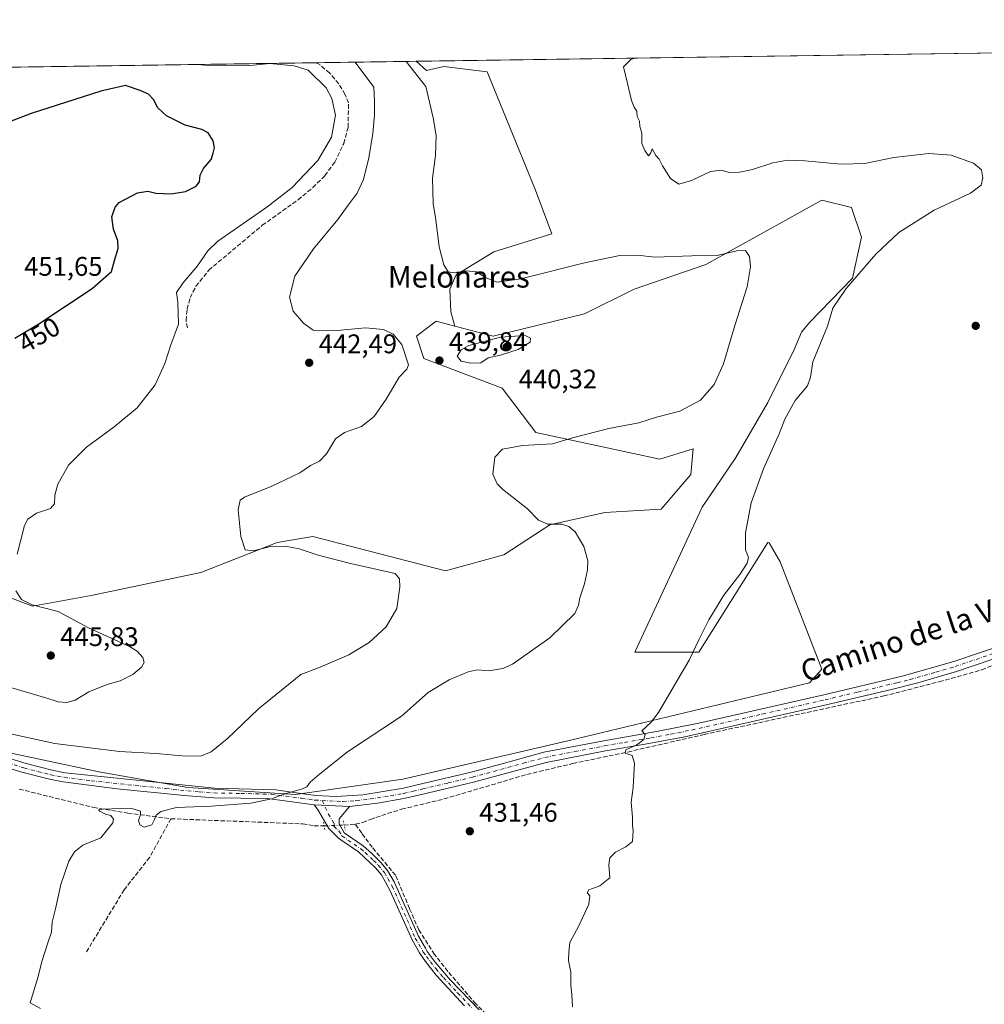
# Model space of a CAD drawing. Units: metres. Extents: x 601796 to 605281, y 4648222 to 4650567.
# Drawn here: x 604040 to 604399, y 4650200 to 4650567 of the extents above; entities that cross this region are included whole.
import ezdxf
from ezdxf.enums import TextEntityAlignment as Align

# ---------------------------------------------------------------- set-up
doc = ezdxf.new("R2010")
doc.units = ezdxf.units.M
doc.header["$MEASUREMENT"] = 0
for name, pattern in [('DGN Style 3', [2.307223458686699, 1.648016756204785, -0.6592067024819142]), ('DGN Style 4', [2.6384748266838614, 1.318413404963828, -0.6592067024819142, 0.001648016756204785, -0.6592067024819142]), ('DGN Style 5', [1.1536117293433497, 0.4944050268614355, -0.6592067024819142])]:
    doc.linetypes.add(name, pattern=pattern)
for name, color, linetype, lineweight in [('Comarca CxS', 21, 'Continuous', 0), ('Comunidad Autónoma CxS', 142, 'Continuous', 0), ('Corriente artificial lineal', 4, 'DGN Style 3', 13), ('Corriente artificial lineal oculto', 135, 'DGN Style 4', 13), ('Cultivos herbáceos CxS', 92, 'Continuous', 0), ('Cultivos leñosos CxS', 92, 'Continuous', 0), ('Curva de nivel maestra', 30, 'Continuous', 30), ('Curva de nivel normal', 30, 'Continuous', 0), ('Municipio CxS', 4, 'Continuous', 0), ('Pista no pavimentada Cxs', 111, 'Continuous', 0), ('Pista no pavimentada eje', 91, 'DGN Style 4', 0), ('Provincia CxS', 1, 'Continuous', 0), ('Puente lineal', 2, 'DGN Style 5', 0), ('Punto de cota en terreno', 7, 'Continuous', 0), ('Rótulo de curva de nivel directora', 7, 'Continuous', 0), ('Rótulo de punto de cota en terreno', 7, 'Continuous', 0), ('Texto cartográfico', 7, 'Continuous', 0)]:
    doc.layers.add(name, color=color, linetype=linetype, lineweight=lineweight)
doc.styles.add('Style-Arial', font='txt')

# ---------------------------------------------------------------- blocks, each defined once
blk = doc.blocks.new('*U11')
at = {"layer": 'Cultivos herbáceos CxS', "color": 92, "linetype": 'Continuous', "lineweight": 0}
blk.add_polyline3d([(604027.1278999997, 4650295.8389, 438.7746999999945), (604069.1766999997, 4650286.925100001, 438.4474000000046), (604102.2896999996, 4650281.057499999, 437.2709000000032), (604142.3411999998, 4650278.4663, 435.156799999997), (604182.2735000001, 4650284.1305, 433.9119999999967), (604243.6767999995, 4650298.367900001, 431.7975000000006), (604333.5543000001, 4650320.0077, 428.7185999999929), (604338.2578999996, 4650325.081700001, 428.5062999999937), (604322.7060000002, 4650364.9663, 429.4382000000041), (604318.6404999997, 4650372.0745, 429.8022999999957), (604318.1309000002, 4650372.206700001, 429.8221000000049), (604318.1255000001, 4650372.208100001, 429.8222999999998), (604318.1195, 4650372.2097, 429.8225999999996), (604292.3816999998, 4650331.351700001, 430.1010999999999), (604268.6523000002, 4650331.351700001, 431.6686999999947), (604293.7049000004, 4650385.3989, 431.0004000000045), (604306.2301000003, 4650403.8541, 431.3285000000033), (604318.0959000001, 4650424.2871, 431.8049000000028), (604325.3579000002, 4650438.809900001, 431.4814999999944), (604327.6552999998, 4650443.404300001, 431.4195999999939), (604330.6503, 4650450.4605, 431.6916999999958), (604333.5831000004, 4650454.045100001, 431.6347999999998), (604349.5931000002, 4650470.5875, 431.2736000000005), (604352.9448999995, 4650485.779300001, 432.6254999999946), (604349.2670999998, 4650496.820699999, 433.0121999999974), (604338.2304999996, 4650499.580700001, 432.6618000000017), (604333.4996999997, 4650496.916300001, 433.0782000000036), (604325.9660999998, 4650492.672900001, 433.4339999999939), (604295.0037000002, 4650475.657299999, 435.2679999999964), (604268.3317, 4650466.456300001, 436.6499999999942), (604249.9376999997, 4650457.254699999, 438.528999999995), (604215.9073000001, 4650448.973900001, 439.5305999999982), (604201.6293000003, 4650452.7005, 438.4357000000019), (604200.1111000003, 4650458.045700001, 437.2694000000047), (604199.7779000001, 4650466.376499999, 436.0035999999964), (604202.1107000001, 4650471.708100001, 434.9775999999983), (604216.1073000003, 4650480.372099999, 433.9220999999961), (604237.7688999996, 4650487.036900001, 432.521900000007), (604231.6365, 4650503.2531, 431.9431999999942), (604213.7253999999, 4650547.3213, 432.0601000000024), (604197.6068000002, 4650549.259500001, 433.3254000000015), (604191.0979000004, 4650547.767300001, 434.1140000000014), (604187.2987000003, 4650551.195499999, 434.3657999999996), (604474.5621999997, 4650555.390000001, 427.7312999999995)], dxfattribs=at)
blk = doc.blocks.new('5PATER')
at = {"layer": 'Punto de cota en terreno', "linetype": 'Continuous', "lineweight": 0}
h = blk.add_hatch(color=51, dxfattribs=at)
edge = h.paths.add_edge_path()
edge.add_ellipse((0, 0), major_axis=(-0.1095731443231308, -0.1110710700762829), ratio=0.9994222409660322, start_angle=0, end_angle=360)

msp = doc.modelspace()

# ---------------------------------------------------------------- linework, layer by layer
at = {"layer": 'Comarca CxS', "color": 21, "linetype": 'Continuous', "lineweight": 0, "flags": 128}
msp.add_lwpolyline([(601796.1400007494, 4650516.279983511), (605247.0600007742, 4650566.669983511), (605281.2300007734, 4648253.579983537), (603349.011683272, 4648225.386189089)], dxfattribs=at)
at = {"layer": 'Comunidad Autónoma CxS', "color": 142, "linetype": 'Continuous', "lineweight": 0, "flags": 128}
msp.add_lwpolyline([(601796.1400007494, 4650516.279983511), (605247.0600007742, 4650566.669983511), (605281.2300007734, 4648253.579983537), (603349.011683272, 4648225.386189089)], dxfattribs=at)
at = {"layer": 'Corriente artificial lineal', "color": 4, "linetype": 'DGN Style 3', "lineweight": 13}
for points in [[(604102.1700999998, 4650452.0601, 444.547900000005), (604101.6401000004, 4650454.7601, 444.5954000000056), (604102.0301000001, 4650458.970100001, 444.5356999999931), (604103.1601, 4650463.280099999, 444.5234000000055), (604105.3400999998, 4650467.5101, 444.4802999999956), (604110.0900999998, 4650473.5001, 444.3945999999996), (604130.0100999996, 4650490.190099999, 444.6169999999984), (604143.3101000005, 4650499.670100001, 444.545499999993), (604148.8201000001, 4650504.220100001, 444.4226999999955), (604153.3300999999, 4650508.6801, 444.4245999999985), (604157.0100999996, 4650513.6801, 444.334600000002), (604160.3000999996, 4650520.640100001, 444.0896999999969), (604161.9301000005, 4650526.620100001, 443.8969999999972), (604162.0900999998, 4650535.700099999, 443.4609000000055), (604160.7701000003, 4650538.940099999, 443.4698000000063), (604158.4600999998, 4650542.8301, 443.3659000000043), (604155.1001000004, 4650546.840100001, 443.2810999999929), (604151.3601000002, 4650549.970100001, 443.0746999999974), (604150.0401, 4650550.6501, 443.0341999999946)], [(604160.4429000001, 4650267.1097, 433.2531000000017), (604164.6501000002, 4650267.4101, 433.2247000000062), (604167.3400999998, 4650268.020099999, 433.1720999999961), (604170.2901, 4650269.190099999, 433.0295000000042), (604172.2401000002, 4650269.960100001, 432.9618999999948), (604181.8501000004, 4650273.0101, 432.6247000000003), (604197.5800999999, 4650276.8101, 432.1958000000013), (604228.4901000002, 4650285.920100001, 431.4382999999943), (604245.5100999996, 4650289.9901, 430.9189000000042), (604265.9801000003, 4650294.2601, 430.2936999999947), (604294.4200999998, 4650300.8101, 429.3649000000005), (604361.2401000002, 4650315.110099999, 427.6698000000034), (604381.8601000002, 4650320.4001, 427.2773000000016), (604397.7200999996, 4650324.8201, 426.8052000000025), (604420.1801000005, 4650334.120100001, 426.0819000000047)], [(604039.5601000005, 4650280.5001, 436.5858000000007), (604067.1801000005, 4650273.640100001, 435.7114000000002), (604079.9301000005, 4650271.520099999, 435.3907999999938), (604095.9901000002, 4650269.450099999, 435.1606000000029)], [(604095.9901000002, 4650269.450099999, 435.1606000000029), (604088.1179999998, 4650255.1215, 434.6230000000069), (604078.5932999998, 4650243.024800001, 434.8027000000002), (604064.2921000002, 4650219.406099999, 434.7761000000028)], [(604095.9901000002, 4650269.450099999, 435.1606000000029), (604145.0301000001, 4650267.540100001, 433.7339000000065), (604149.3000999996, 4650266.850099999, 433.5834000000032), (604153.0201000003, 4650266.760299999, 433.4636000000028)], [(604324.1982000005, 4650097.8058, 427.2899999999936), (604323.5800999999, 4650098.350099999, 427.3337000000029), (604321.0601000005, 4650100.5101, 427.4661999999954), (604305.0000999998, 4650114.340100001, 428.0522999999957), (604274.5301000001, 4650142.530099999, 428.9032000000007), (604258.9001000002, 4650158.590100001, 429.3573999999935), (604257.3701, 4650159.8201, 429.4397000000026), (604241.4200999998, 4650172.5801, 429.6637999999948), (604238.2701000003, 4650174.6501, 429.8986000000005), (604233.7397999996, 4650178.452600001, 430.1134000000021), (604221.6053999999, 4650188.636800001, 430.411500000002), (604209.4710999997, 4650200.554500001, 430.7875000000058), (604199.0702000001, 4650212.688899999, 431.1742999999988), (604194.0864000004, 4650218.9727, 431.351999999999), (604188.2358999997, 4650228.0735, 431.5148000000045), (604184.7690000003, 4650236.0909, 431.6904000000068), (604179.5685000002, 4650248.4419, 432.0604000000022), (604170.9011000004, 4650258.842800001, 432.6051000000007), (604167.0007999997, 4650264.043199999, 432.992499999993), (604164.6501000002, 4650267.4101, 433.2247000000062)]]:
    msp.add_polyline3d(points, dxfattribs=at)
at = {"layer": 'Corriente artificial lineal oculto', "color": 135, "linetype": 'DGN Style 4', "lineweight": 13, "extrusion": (0.04140724984735543, -0.3068109296182474, 0.9508693354645871), "elevation": -1401324.185405883, "flags": 128}
msp.add_lwpolyline([(1220686.952794792, 4305368.264412559), (1220686.962678197, 4305368.262797533), (1220694.355635531, 4305367.584486494)], dxfattribs=at)
at = {"layer": 'Cultivos herbáceos CxS', "color": 92, "linetype": 'Continuous', "lineweight": 0, "extrusion": (0.02308444250226471, 0.0003370772915995819, 0.9997334619253571), "elevation": 15949.1721838391, "flags": 128}
msp.add_lwpolyline([(4641234.131254683, -671833.5101301217), (4641234.131254683, -672120.8808483435)], dxfattribs=at)
at = {"layer": 'Cultivos herbáceos CxS', "color": 92, "linetype": 'Continuous', "lineweight": 0, "extrusion": (0.0007932498069017321, 1.158070719317654e-05, 0.9999996853102662), "elevation": 976.132328608199, "flags": 128}
msp.add_lwpolyline([(604020.6889435968, 4650548.759607547), (604149.4985841408, 4650550.640107546)], dxfattribs=at)
at = {"layer": 'Cultivos herbáceos CxS', "color": 92, "linetype": 'Continuous', "lineweight": 0, "extrusion": (0.2265484399699735, 0.003310187998096112, 0.9739942746251585), "elevation": 152694.9585243261, "flags": 128}
msp.add_lwpolyline([(4641227.770370252, -654452.3350586585), (4641227.770370252, -654490.5925494668)], dxfattribs=at)
at = {"layer": 'Cultivos herbáceos CxS', "color": 92, "linetype": 'Continuous', "lineweight": 0}
for points in [[(603720.3446000004, 4650544.377, 441.071299999996), (604187.2987000003, 4650551.195499999, 434.3657999999996), (604191.0979000004, 4650547.767300001, 434.1140000000014), (604197.6068000002, 4650549.259500001, 433.3254000000015), (604213.7253999999, 4650547.3213, 432.0601000000024), (604231.6365, 4650503.2531, 431.9431999999942), (604237.7688999996, 4650487.036900001, 432.521900000007), (604216.1073000003, 4650480.372099999, 433.9220999999961), (604202.1107000001, 4650471.708100001, 434.9775999999983), (604199.7779000001, 4650466.376499999, 436.0035999999964), (604200.1111000003, 4650458.045700001, 437.2694000000047), (604201.6293000003, 4650452.7005, 438.4357000000019), (604194.7543000003, 4650454.494899999, 437.8695000000008), (604190.1287000002, 4650451.0241, 438.4872999999934), (604187.3958999999, 4650448.9737, 438.8859999999986), (604190.1551000001, 4650440.693299999, 439.6076999999932), (604219.2229000004, 4650429.559900001, 439.0868999999948), (604231.7462999999, 4650413.081900001, 436.229800000001), (604277.8863000004, 4650403.1951, 433.3757999999943), (604290.3737000005, 4650407.0351, 433.2991999999941), (604289.4836999997, 4650397.446900001, 432.3010999999969), (604278.4463000001, 4650384.565099999, 432.2829000000056), (604257.4511000002, 4650383.421499999, 433.0739999999933), (604237.0169000002, 4650378.807700001, 434.9643000000069), (604219.8778999997, 4650367.602700001, 437.2448000000004), (604198.1255000001, 4650361.670499999, 438.4190999999992), (604148.7638999998, 4650374.443299999, 438.6635999999999), (604142.1353000002, 4650373.3299, 439.1542999999947), (604135.5065000001, 4650372.216499999, 439.4851000000053), (604107.1618999997, 4650361.011499999, 441.5862000000052), (604066.2937000003, 4650352.442700001, 443.7774000000064), (604044.5412999997, 4650348.488100001, 444.8962000000029), (604031.9572999999, 4650353.2805, 445.457899999994)], [(604187.2986000003, 4650551.195599999, 434.3657999999996), (604191.0979000004, 4650547.767300001, 434.1140000000014), (604197.6068000002, 4650549.259500001, 433.3254000000015), (604213.7253999999, 4650547.3213, 432.0601000000024), (604231.6365, 4650503.2531, 431.9431999999942), (604237.7688999996, 4650487.036900001, 432.521900000007), (604216.1073000003, 4650480.372099999, 433.9220999999961), (604202.1107000001, 4650471.708100001, 434.9775999999983), (604199.7779000001, 4650466.376499999, 436.0035999999964), (604200.1111000003, 4650458.045700001, 437.2694000000047), (604201.6293000003, 4650452.7005, 438.4357000000019)], [(604187.2986000003, 4650551.195599999, 434.3657999999996), (604191.0979000004, 4650547.767300001, 434.1140000000014), (604197.6068000002, 4650549.259500001, 433.3254000000015), (604213.7253999999, 4650547.3213, 432.0601000000024), (604231.6365, 4650503.2531, 431.9431999999942), (604237.7688999996, 4650487.036900001, 432.521900000007), (604216.1073000003, 4650480.372099999, 433.9220999999961), (604202.1107000001, 4650471.708100001, 434.9775999999983), (604199.7779000001, 4650466.376499999, 436.0035999999964), (604200.1111000003, 4650458.045700001, 437.2694000000047), (604201.6293000003, 4650452.7005, 438.4357000000019)], [(604201.6293000003, 4650452.7005, 438.4357000000019), (604215.9073000001, 4650448.973900001, 439.5305999999982), (604249.9376999997, 4650457.254699999, 438.528999999995), (604268.3317, 4650466.456300001, 436.6499999999942), (604295.0037000002, 4650475.657299999, 435.2679999999964), (604325.9660999998, 4650492.672900001, 433.4339999999939), (604333.4996999997, 4650496.916300001, 433.0782000000036), (604338.2304999996, 4650499.580700001, 432.6618000000017), (604349.2670999998, 4650496.820699999, 433.0121999999974), (604352.9448999995, 4650485.779300001, 432.6254999999946), (604349.5931000002, 4650470.5875, 431.2736000000005), (604333.5831000004, 4650454.045100001, 431.6347999999998), (604330.6503, 4650450.4605, 431.6916999999958), (604327.6552999998, 4650443.404300001, 431.4195999999939), (604325.3579000002, 4650438.809900001, 431.4814999999944), (604318.0959000001, 4650424.2871, 431.8049000000028), (604306.2301000003, 4650403.8541, 431.3285000000033), (604293.7049000004, 4650385.3989, 431.0004000000045), (604268.6523000002, 4650331.351700001, 431.6686999999947), (604292.3816999998, 4650331.351700001, 430.1010999999999), (604318.1195, 4650372.2097, 429.8225999999996), (604318.1255000001, 4650372.208100001, 429.8222999999998), (604318.1309000002, 4650372.206700001, 429.8221000000049), (604318.6404999997, 4650372.0745, 429.8022999999957), (604322.7060000002, 4650364.9663, 429.4382000000041), (604338.2578999996, 4650325.081700001, 428.5062999999937), (604333.5543000001, 4650320.0077, 428.7185999999929), (604243.6767999995, 4650298.367900001, 431.7975000000006), (604182.2735000001, 4650284.1305, 433.9119999999967), (604142.3411999998, 4650278.4663, 435.156799999997), (604102.2896999996, 4650281.057499999, 437.2709000000032), (604069.1766999997, 4650286.925100001, 438.4474000000046), (604027.1278999997, 4650295.8389, 438.7746999999945)], [(604201.6293000003, 4650452.7005, 438.4357000000019), (604194.7543000003, 4650454.494899999, 437.8695000000008), (604190.1287000002, 4650451.0241, 438.4872999999934), (604187.3958999999, 4650448.9737, 438.8859999999986), (604190.1551000001, 4650440.693299999, 439.6076999999932), (604219.2229000004, 4650429.559900001, 439.0868999999948), (604231.7462999999, 4650413.081900001, 436.229800000001), (604277.8863000004, 4650403.1951, 433.3757999999943), (604290.3737000005, 4650407.0351, 433.2991999999941), (604289.4836999997, 4650397.446900001, 432.3010999999969), (604278.4463000001, 4650384.565099999, 432.2829000000056), (604257.4511000002, 4650383.421499999, 433.0739999999933), (604237.0169000002, 4650378.807700001, 434.9643000000069), (604219.8778999997, 4650367.602700001, 437.2448000000004), (604198.1255000001, 4650361.670499999, 438.4190999999992), (604148.7638999998, 4650374.443299999, 438.6635999999999), (604142.1353000002, 4650373.3299, 439.1542999999947), (604135.5065000001, 4650372.216499999, 439.4851000000053), (604107.1618999997, 4650361.011499999, 441.5862000000052), (604066.2937000003, 4650352.442700001, 443.7774000000064), (604044.5412999997, 4650348.488100001, 444.8962000000029), (604031.9572999999, 4650353.2805, 445.457899999994)]]:
    msp.add_polyline3d(points, dxfattribs=at)
at = {"layer": 'Cultivos leñosos CxS', "color": 92, "linetype": 'Continuous', "lineweight": 0}
for points in [[(604031.9572999999, 4650353.2805, 445.457899999994), (604044.5412999997, 4650348.488100001, 444.8962000000029), (604066.2937000003, 4650352.442700001, 443.7774000000064), (604107.1618999997, 4650361.011499999, 441.5862000000052), (604135.5065000001, 4650372.216499999, 439.4851000000053), (604142.1353000002, 4650373.3299, 439.1542999999947), (604148.7638999998, 4650374.443299999, 438.6635999999999), (604198.1255000001, 4650361.670499999, 438.4190999999992), (604219.8778999997, 4650367.602700001, 437.2448000000004), (604237.0169000002, 4650378.807700001, 434.9643000000069), (604257.4511000002, 4650383.421499999, 433.0739999999933), (604278.4463000001, 4650384.565099999, 432.2829000000056), (604289.4836999997, 4650397.446900001, 432.3010999999969), (604290.3737000005, 4650407.0351, 433.2991999999941), (604277.8863000004, 4650403.1951, 433.3757999999943), (604231.7462999999, 4650413.081900001, 436.229800000001), (604219.2229000004, 4650429.559900001, 439.0868999999948), (604190.1551000001, 4650440.693299999, 439.6076999999932), (604187.3958999999, 4650448.9737, 438.8859999999986), (604190.1287000002, 4650451.0241, 438.4872999999934), (604194.7543000003, 4650454.494899999, 437.8695000000008), (604201.6293000003, 4650452.7005, 438.4357000000019), (604215.9073000001, 4650448.973900001, 439.5305999999982), (604249.9376999997, 4650457.254699999, 438.528999999995), (604268.3317, 4650466.456300001, 436.6499999999942), (604295.0037000002, 4650475.657299999, 435.2679999999964), (604325.9660999998, 4650492.672900001, 433.4339999999939), (604333.4996999997, 4650496.916300001, 433.0782000000036), (604338.2304999996, 4650499.580700001, 432.6618000000017), (604349.2670999998, 4650496.820699999, 433.0121999999974), (604352.9448999995, 4650485.779300001, 432.6254999999946), (604349.5931000002, 4650470.5875, 431.2736000000005), (604333.5831000004, 4650454.045100001, 431.6347999999998), (604330.6503, 4650450.4605, 431.6916999999958), (604327.6552999998, 4650443.404300001, 431.4195999999939), (604325.3579000002, 4650438.809900001, 431.4814999999944), (604318.0959000001, 4650424.2871, 431.8049000000028), (604306.2301000003, 4650403.8541, 431.3285000000033), (604293.7049000004, 4650385.3989, 431.0004000000045), (604268.6523000002, 4650331.351700001, 431.6686999999947), (604292.3816999998, 4650331.351700001, 430.1010999999999), (604318.1195, 4650372.2097, 429.8225999999996), (604318.1255000001, 4650372.208100001, 429.8222999999998), (604318.1309000002, 4650372.206700001, 429.8221000000049), (604318.6404999997, 4650372.0745, 429.8022999999957), (604322.7060000002, 4650364.9663, 429.4382000000041), (604338.2578999996, 4650325.081700001, 428.5062999999937), (604333.5543000001, 4650320.0077, 428.7185999999929), (604243.6767999995, 4650298.367900001, 431.7975000000006), (604182.2735000001, 4650284.1305, 433.9119999999967), (604142.3411999998, 4650278.4663, 435.156799999997), (604102.2896999996, 4650281.057499999, 437.2709000000032), (604069.1766999997, 4650286.925100001, 438.4474000000046), (604027.1278999997, 4650295.8389, 438.7746999999945)], [(604201.6293000003, 4650452.7005, 438.4357000000019), (604215.9073000001, 4650448.973900001, 439.5305999999982), (604249.9376999997, 4650457.254699999, 438.528999999995), (604268.3317, 4650466.456300001, 436.6499999999942), (604295.0037000002, 4650475.657299999, 435.2679999999964), (604325.9660999998, 4650492.672900001, 433.4339999999939), (604333.4996999997, 4650496.916300001, 433.0782000000036), (604338.2304999996, 4650499.580700001, 432.6618000000017), (604349.2670999998, 4650496.820699999, 433.0121999999974), (604352.9448999995, 4650485.779300001, 432.6254999999946), (604349.5931000002, 4650470.5875, 431.2736000000005), (604333.5831000004, 4650454.045100001, 431.6347999999998), (604330.6503, 4650450.4605, 431.6916999999958), (604327.6552999998, 4650443.404300001, 431.4195999999939), (604325.3579000002, 4650438.809900001, 431.4814999999944), (604318.0959000001, 4650424.2871, 431.8049000000028), (604306.2301000003, 4650403.8541, 431.3285000000033), (604293.7049000004, 4650385.3989, 431.0004000000045), (604268.6523000002, 4650331.351700001, 431.6686999999947), (604292.3816999998, 4650331.351700001, 430.1010999999999), (604318.1195, 4650372.2097, 429.8225999999996), (604318.1255000001, 4650372.208100001, 429.8222999999998), (604318.1309000002, 4650372.206700001, 429.8221000000049), (604318.6404999997, 4650372.0745, 429.8022999999957), (604322.7060000002, 4650364.9663, 429.4382000000041), (604338.2578999996, 4650325.081700001, 428.5062999999937), (604333.5543000001, 4650320.0077, 428.7185999999929), (604243.6767999995, 4650298.367900001, 431.7975000000006), (604182.2735000001, 4650284.1305, 433.9119999999967), (604142.3411999998, 4650278.4663, 435.156799999997), (604102.2896999996, 4650281.057499999, 437.2709000000032), (604069.1766999997, 4650286.925100001, 438.4474000000046), (604027.1278999997, 4650295.8389, 438.7746999999945)], [(604201.6293000003, 4650452.7005, 438.4357000000019), (604194.7543000003, 4650454.494899999, 437.8695000000008), (604190.1287000002, 4650451.0241, 438.4872999999934), (604187.3958999999, 4650448.9737, 438.8859999999986), (604190.1551000001, 4650440.693299999, 439.6076999999932), (604219.2229000004, 4650429.559900001, 439.0868999999948), (604231.7462999999, 4650413.081900001, 436.229800000001), (604277.8863000004, 4650403.1951, 433.3757999999943), (604290.3737000005, 4650407.0351, 433.2991999999941), (604289.4836999997, 4650397.446900001, 432.3010999999969), (604278.4463000001, 4650384.565099999, 432.2829000000056), (604257.4511000002, 4650383.421499999, 433.0739999999933), (604237.0169000002, 4650378.807700001, 434.9643000000069), (604219.8778999997, 4650367.602700001, 437.2448000000004), (604198.1255000001, 4650361.670499999, 438.4190999999992), (604148.7638999998, 4650374.443299999, 438.6635999999999), (604142.1353000002, 4650373.3299, 439.1542999999947), (604135.5065000001, 4650372.216499999, 439.4851000000053), (604107.1618999997, 4650361.011499999, 441.5862000000052), (604066.2937000003, 4650352.442700001, 443.7774000000064), (604044.5412999997, 4650348.488100001, 444.8962000000029), (604031.9572999999, 4650353.2805, 445.457899999994)]]:
    msp.add_polyline3d(points, dxfattribs=at)
at = {"layer": 'Curva de nivel maestra', "color": 30, "linetype": 'Continuous', "lineweight": 30, "elevation": 450, "flags": 128}
for points in [[(604037.9100000003, 4650448.200099999), (604046.9199999999, 4650453.4801), (604066.6600000003, 4650466.640100001), (604073.8499999996, 4650472.970100001), (604075, 4650477.1501), (604076.3499999996, 4650481.520099999), (604076.25, 4650484.470100001), (604074.6399999997, 4650488.800100001), (604074.0800000001, 4650493.300100001), (604075.3099999996, 4650496.880100001), (604076.7800000003, 4650498.640100001), (604083.5899999999, 4650502.3101), (604087.4500000002, 4650502.850099999), (604090.4000000004, 4650502.110099999), (604096.0499999998, 4650501.840100001), (604101.4699999997, 4650502.8101), (604105.4400000004, 4650504.7601), (604106.6200000001, 4650506.380100001), (604106.8499999996, 4650508.8201), (604108.1299999999, 4650511.300100001), (604110.9500000002, 4650514.640100001), (604111.7599999999, 4650516.970100001), (604112.2800000003, 4650519.050100001), (604111.7800000003, 4650521.6501), (604109.9199999999, 4650524.610099999), (604107.5199999996, 4650525.870100001), (604101.3600000005, 4650527.420100001), (604094.3799999999, 4650530.970100001), (604091.1900000004, 4650533.890100001), (604089.5300000003, 4650536.970100001), (604087.6200000001, 4650538.970100001), (604084.5300000003, 4650540.3201), (604079.1399999997, 4650542.2401), (604069.9299999997, 4650540.110099999)], [(604069.9299999997, 4650540.110099999), (604044.0499999998, 4650531.800100001), (604032.75, 4650527.4301)]]:
    msp.add_lwpolyline(points, dxfattribs=at)
at = {"layer": 'Curva de nivel normal', "color": 30, "linetype": 'Continuous', "lineweight": 0, "flags": 128}
for points, elevation in [([(604164.5355000002, 4650550.863100001), (604171.5499999998, 4650541.590100001), (604171.7400000002, 4650536.520099999), (604171.7699999996, 4650531.190099999), (604171.1600000003, 4650524.360099999), (604169.6799999997, 4650515.2301), (604167.6500000004, 4650507.220100001), (604165.29, 4650502.140100001), (604161.9500000002, 4650497.7301), (604158.0700000003, 4650492.340100001), (604149.0199999996, 4650481.460100001), (604142.1600000003, 4650471.300100001), (604140.1100000005, 4650463.520099999), (604141.5499999998, 4650458.2401), (604145.4000000004, 4650453.7601), (604148.8899999997, 4650451.200099999), (604157.8600000005, 4650451.020099999), (604168.3700000001, 4650452.0801), (604175.0599999996, 4650451.380100001), (604178.6600000003, 4650449.7501), (604181.9199999999, 4650445.880100001), (604184.4299999997, 4650438.3201), (604183.8300000001, 4650436.6501), (604180.9500000002, 4650433.640100001), (604176.1299999999, 4650425.5701), (604171.6900000004, 4650419.0701), (604166.9500000002, 4650415.4001), (604160.6200000001, 4650413.1501), (604157.29, 4650410.770099999), (604153.9500000002, 4650405.200099999), (604151.29, 4650402.4301), (604147.9500000002, 4650400.8201), (604143.9500000002, 4650398.110099999), (604133.5899999999, 4650393.140100001), (604123.3399999999, 4650389.110099999), (604121.7699999996, 4650387.9801), (604121.04, 4650384.360099999), (604122.0099999999, 4650374.460100001), (604123.5999999996, 4650369.520099999), (604126.5999999996, 4650369.1501), (604133.0999999996, 4650370.6601), (604138.5599999996, 4650370.8301), (604143.7699999996, 4650369.840100001), (604150.8300000001, 4650367.550100001), (604162.8099999996, 4650364.340100001), (604179.4100000003, 4650360.620100001), (604181.0199999996, 4650358.700099999), (604181.1799999997, 4650355.5601), (604180.0300000003, 4650347.630100001), (604176.1299999999, 4650340.890100001), (604169.7699999996, 4650334.9901), (604162.2000000002, 4650330.470100001), (604150.9299999997, 4650325.640100001), (604144.29, 4650323.050100001), (604128.5999999996, 4650310.3201), (604116.9400000004, 4650299.190099999), (604110.9400000004, 4650294.340100001), (604107.3600000005, 4650292.880100001), (604101.5800000001, 4650292.710100001), (604090.3499999996, 4650293.670100001), (604076.9299999997, 4650294.520099999), (604052.7800000003, 4650297.4001), (604036.3200000003, 4650300.9901)], 440), ([(604038.8099999996, 4650367.8301), (604041.5, 4650378.5801), (604042.7800000003, 4650380.890100001), (604045.9699999997, 4650383.1501), (604051.1600000003, 4650384.880100001), (604052.6600000003, 4650386.5801), (604052.7999999998, 4650389.860099999), (604053.9199999999, 4650393.880100001), (604057.9000000004, 4650401.0101), (604064.6200000001, 4650407.6601), (604074.9500000002, 4650415.1801), (604083.4800000006, 4650422.3201), (604090.1399999997, 4650430.790100001), (604093.7699999996, 4650438.7401), (604096.0199999996, 4650445.720100001), (604098.7699999996, 4650453.4101), (604098.54, 4650461.640100001), (604098.04, 4650465.1601), (604100.4299999997, 4650468.720100001), (604105.9400000004, 4650475.1601), (604109.7599999999, 4650480.710100001), (604113.4400000004, 4650484.300100001), (604131.7199999997, 4650496.970100001), (604141.1699999999, 4650504.300100001), (604150.6299999999, 4650514.300100001), (604155.7999999998, 4650522.970100001), (604157.29, 4650531.140100001), (604155.8399999999, 4650537.380100001), (604153.7999999998, 4650541.3301), (604147.0199999996, 4650547.880100001), (604141.8399999999, 4650549.5001), (604132.8399999999, 4650550.390100001), (604125.3200000003, 4650549.600099999), (604118.4699999997, 4650549.8101), (604110.1299999999, 4650549.5701), (604105.8024000004, 4650550.005700001)], 445), ([(604047.4900000002, 4650198.880100001), (604043.6200000001, 4650200.960100001), (604046.5700000003, 4650210.790100001), (604047.9299999997, 4650216.290100001), (604050.29, 4650223.630100001), (604051.6200000001, 4650227.290100001), (604051.8799999999, 4650230.960100001), (604053.0199999996, 4650235.960100001), (604054.9900000002, 4650244.960100001), (604058, 4650253.630100001), (604060.0899999999, 4650257.130100001), (604063.29, 4650259.630100001), (604065.9500000002, 4650260.790100001), (604069.9900000002, 4650262.290100001), (604074.4299999997, 4650267.960100001), (604074.6799999997, 4650269.3201), (604073.6600000003, 4650270.630100001), (604071.6200000001, 4650271.200099999), (604069.5999999996, 4650272.270099999), (604069.0999999996, 4650272.780099999), (604070.5300000003, 4650273.0001), (604081.1500000004, 4650273.350099999), (604084.7199999997, 4650272.3101), (604084.6799999997, 4650270.850099999), (604083.9400000004, 4650268.960100001), (604084.4100000003, 4650267.140100001), (604086.0700000003, 4650266.350099999), (604088.9600000001, 4650267.140100001), (604089.79, 4650268.960100001), (604090.5700000003, 4650270.800100001), (604092.2599999999, 4650272.140100001), (604098.0499999998, 4650273.5701), (604111.0300000003, 4650274.0801), (604125.7699999996, 4650275.2401), (604133.4199999999, 4650276.840100001), (604138.8099999996, 4650278.860099999), (604144.5599999996, 4650280.390100001), (604146.5300000003, 4650281.2601), (604147.8799999999, 4650283.050100001), (604151.2999999998, 4650285.9801), (604161.7699999996, 4650294.290100001), (604181.7999999998, 4650307.630100001), (604191.75, 4650316.350099999), (604199.5899999999, 4650321.140100001), (604206.6200000001, 4650324.120100001), (604209.9500000002, 4650324.790100001), (604214.3099999996, 4650324.460100001), (604219.4900000002, 4650325.350099999), (604223.1299999999, 4650326.9301), (604237, 4650336.710100001), (604246.2400000002, 4650345.840100001), (604247.6200000001, 4650348.920100001), (604248.1900000004, 4650351.600099999), (604249.9400000004, 4650356.890100001), (604251.04, 4650362.0101), (604251.1600000003, 4650365.350099999), (604249.6200000001, 4650370.670100001), (604246.4400000004, 4650376.120100001), (604244.1200000001, 4650378.130100001), (604241.4100000003, 4650378.9901), (604236.3099999996, 4650378.9901), (604232.7999999998, 4650380.470100001), (604228.7100000001, 4650384.710100001), (604219.3700000001, 4650392.100099999), (604217.3700000001, 4650394.0601), (604215.8300000001, 4650397.630100001), (604216.5199999996, 4650403.960100001), (604219.4199999999, 4650406.9101), (604226.79, 4650408.340100001), (604238.0199999996, 4650408.880100001), (604245.9100000003, 4650411.200099999), (604258.9800000006, 4650414.5801), (604270.1399999997, 4650416.7601), (604276.7400000002, 4650418.870100001), (604285.3399999999, 4650421.100099999), (604293.0999999996, 4650425.110099999), (604298.1600000003, 4650430.9301), (604301.6299999999, 4650438.640100001), (604305.79, 4650452.970100001), (604310.4000000004, 4650467.340100001), (604311.6699999999, 4650474.7401), (604311.25, 4650478.590100001), (604309.79, 4650480.8101), (604306.5800000001, 4650480.640100001), (604299.2199999997, 4650478.940099999), (604289.8600000005, 4650478.8101), (604276.0099999999, 4650478.3201), (604269.4900000002, 4650479.020099999), (604263, 4650478.9001), (604249.9299999997, 4650476.1801), (604226.1600000003, 4650470.220100001), (604217.4000000004, 4650469.090100001), (604213.2800000003, 4650470.710100001), (604209.6299999999, 4650472.940099999), (604205.8300000001, 4650473.2601), (604201.4400000004, 4650472.450099999), (604199.1900000004, 4650472.870100001), (604197.5099999999, 4650475.530099999), (604195.8200000003, 4650482.170100001), (604194.5499999998, 4650492.2401), (604193.5999999996, 4650498.290100001), (604193.4000000004, 4650507.7401), (604194.4600000001, 4650516.1501), (604194.6799999997, 4650523.630100001), (604193.5300000003, 4650530.130100001), (604190.9100000003, 4650541.870100001), (604183.5959000001, 4650551.1414)], 435), ([(604245.4600000001, 4650199.470100001), (604245.1600000003, 4650204.020099999), (604244.7800000003, 4650207.5001), (604244.7999999998, 4650212.3201), (604244, 4650216.670100001), (604244.0999999996, 4650219.770099999), (604244.4100000003, 4650223.4101), (604247.7300000006, 4650229.630100001), (604251.4699999997, 4650237.630100001), (604251.9000000004, 4650240.790100001), (604250.8799999999, 4650241.950099999), (604251.5199999996, 4650243.0101), (604255.5999999996, 4650244.5101), (604259.3099999996, 4650247.5101), (604259.0099999999, 4650252.290100001), (604259.3799999999, 4650254.960100001), (604261.4500000002, 4650256.960100001), (604265.29, 4650258.960100001), (604267.7199999997, 4650260.960100001), (604268.0599999996, 4650264.960100001), (604267.7999999998, 4650267.020099999), (604267.7400000002, 4650270.0801), (604267.2599999999, 4650275.590100001), (604268.04, 4650281.040100001), (604268.4900000002, 4650290.0601), (604267.6399999997, 4650292.920100001), (604265.0199999996, 4650293.790100001), (604265.3200000003, 4650295.0801), (604269.3799999999, 4650296.960100001), (604272, 4650298.960100001), (604272.4600000001, 4650300.840100001), (604271.2599999999, 4650302.1601), (604274.6600000003, 4650305.350099999), (604277.4900000002, 4650308.9901), (604288.8899999997, 4650328.4901), (604292.5599999996, 4650336.220100001), (604296.1399999997, 4650343.450099999), (604301.7800000003, 4650352.590100001), (604307.6399999997, 4650360.280099999), (604310.4299999997, 4650364.5601), (604310.8600000005, 4650366.670100001), (604309.8399999999, 4650369.5101), (604309.7699999996, 4650375.770099999), (604311.9600000001, 4650386.9101), (604316.4600000001, 4650399.630100001), (604322.3399999999, 4650412.630100001), (604324.3799999999, 4650418.050100001), (604328.3099999996, 4650424.9801), (604332.8300000001, 4650430.5001), (604334.04, 4650433.7601), (604334.9000000004, 4650439.420100001), (604340.3200000003, 4650452.640100001), (604342.3099999996, 4650459.3101), (604347.2999999998, 4650466.700099999), (604358.2599999999, 4650479.5001), (604366.8300000001, 4650487.5601), (604379.9800000006, 4650495.790100001), (604393.5199999996, 4650502.1801), (604397.54, 4650505.090100001), (604398.1399999997, 4650507.790100001), (604397.5800000001, 4650510.8301), (604394.6500000004, 4650513.300100001), (604386.29, 4650516.2501), (604378.04, 4650516.9101), (604365, 4650515.390100001), (604354.2199999997, 4650513.2301), (604345.3399999999, 4650512.940099999), (604331.9000000004, 4650514.2301), (604325.4600000001, 4650514.420100001), (604319.9600000001, 4650513.4801), (604312.4600000001, 4650510.9901), (604307.6299999999, 4650509.940099999), (604303.8300000001, 4650509.860099999), (604300.7800000003, 4650510.7601), (604296.7699999996, 4650510.2401), (604289.6500000004, 4650506.800100001), (604285.0199999996, 4650505.5001), (604281.9400000004, 4650507.640100001), (604278.8799999999, 4650512.3301), (604277.6200000001, 4650514.840100001), (604276.4400000004, 4650516.130100001), (604275.0999999996, 4650518.6601), (604274.5800000001, 4650517.090100001), (604273.6699999999, 4650515.970100001), (604272.3600000005, 4650518.030099999), (604271.2699999996, 4650520.610099999), (604271.2599999999, 4650524.5001), (604270.4900000002, 4650526.970100001), (604270.3099999996, 4650528.9001), (604269.5300000003, 4650530.710100001), (604269.3600000005, 4650532.700099999), (604268.4199999999, 4650534.090100001), (604267.3899999997, 4650536.5701), (604265.9199999999, 4650542.970100001), (604264.4400000004, 4650549.110099999), (604267.1500000004, 4650551.9101), (604268.6275000004, 4650552.383199999)], 430), ([(604227.7999999998, 4650449.1501), (604218.6799999997, 4650448.620100001), (604206.8399999999, 4650445.530099999), (604204.0300000003, 4650443.9301), (604202.4900000002, 4650441.460100001), (604204, 4650439.700099999), (604207.6200000001, 4650438.850099999), (604211.29, 4650439.050100001), (604214.0499999998, 4650440.840100001), (604218.6600000003, 4650441.860099999), (604225.1799999997, 4650443.940099999), (604229.7000000002, 4650446.700099999), (604229.75, 4650448.1801), (604227.7999999998, 4650449.1501)], 440), ([(604036.7599999999, 4650318.100099999), (604049.9000000004, 4650314.2401), (604054.04, 4650312.9801), (604057.2999999998, 4650312.690099999), (604060.4299999997, 4650313.590100001), (604065.4299999997, 4650316.610099999), (604069.4199999999, 4650318.2401), (604072.6600000003, 4650319.530099999), (604077.1799999997, 4650320.780099999), (604081.8300000001, 4650323.090100001), (604085.1200000001, 4650325.860099999), (604086.0499999998, 4650327.540100001), (604085.5899999999, 4650329.390100001), (604083.4800000006, 4650331.8201), (604080.5999999996, 4650333.5601), (604065.4000000004, 4650340.4101), (604054.1100000005, 4650346.5101), (604044.3899999997, 4650349.020099999), (604040.4299999997, 4650351.030099999), (604038.2800000003, 4650354.170100001)], 445)]:
    msp.add_lwpolyline(points, dxfattribs=dict(at, elevation=elevation))
at = {"layer": 'Municipio CxS', "color": 4, "linetype": 'Continuous', "lineweight": 0, "flags": 128}
msp.add_lwpolyline([(601796.1400007494, 4650516.279983511), (605247.0600007742, 4650566.669983511), (605281.2300007734, 4648253.579983537), (603349.011683272, 4648225.386189089)], dxfattribs=at)
at = {"layer": 'Pista no pavimentada Cxs', "color": 111, "linetype": 'Continuous', "lineweight": 0, "extrusion": (0.03823108294863926, -0.00188687957068819, 0.9992671434516699), "elevation": 14756.57998736672, "flags": 128}
msp.add_lwpolyline([(4674402.50583841, -373890.6333625487), (4674402.50583841, -373903.8290635913)], dxfattribs=at)
msp.add_lwpolyline([(4674402.50583841, -373890.6333625487), (4674402.50583841, -373903.8290635913)], dxfattribs=at)
at = {"layer": 'Pista no pavimentada Cxs', "color": 111, "linetype": 'Continuous', "lineweight": 0}
for points in [[(603993.5500999996, 4650304.7501, 438.9477999999945), (604042.0900999998, 4650289.960100001, 438.2100999999967), (604051.7901, 4650287.4801, 437.9060000000027), (604056.7100999998, 4650286.5701, 437.8742000000057), (604112.1700999998, 4650280.780099999, 436.6668000000063), (604134.9901000002, 4650280.1501, 435.4412000000011), (604139.9501, 4650279.460100001, 435.0996000000014), (604149.8201000001, 4650278.100099999, 434.4553000000015), (604157.4901000002, 4650277.7301, 434.0696000000025), (604167.4700999996, 4650278.4001, 433.6802000000025), (604182.5000999998, 4650280.8201, 433.3543999999966), (604189.7001, 4650282.520099999, 433.2477000000072), (604207.7001, 4650286.7601, 432.8384999999981), (604218.7701000003, 4650289.790100001, 432.4793000000063), (604234.7500999998, 4650294.1601, 432.2571000000025), (604257.0401, 4650298.470100001, 431.7449000000051), (604276.7100999998, 4650301.890100001, 430.2449999999953), (604292.4301000005, 4650304.960100001, 430.0957000000053), (604338.9600999998, 4650315.5601, 428.6916999999958), (604368.1300999997, 4650322.4801, 427.7016000000004), (604387.3101000005, 4650327.950099999, 427.3858000000037), (604427.7401000002, 4650341.630100001, 425.9094000000041)], [(603993.5500999996, 4650304.7501, 438.9477999999945), (604042.0900999998, 4650289.960100001, 438.2100999999967), (604051.7901, 4650287.4801, 437.9060000000027), (604056.7100999998, 4650286.5701, 437.8742000000057), (604112.1700999998, 4650280.780099999, 436.6668000000063), (604134.9901000002, 4650280.1501, 435.4412000000011), (604139.9501, 4650279.460100001, 435.0996000000014), (604149.8201000001, 4650278.100099999, 434.4553000000015), (604157.4901000002, 4650277.7301, 434.0696000000025), (604167.4700999996, 4650278.4001, 433.6802000000025), (604182.5000999998, 4650280.8201, 433.3543999999966), (604189.7001, 4650282.520099999, 433.2477000000072), (604207.7001, 4650286.7601, 432.8384999999981), (604218.7701000003, 4650289.790100001, 432.4793000000063), (604234.7500999998, 4650294.1601, 432.2571000000025), (604257.0401, 4650298.470100001, 431.7449000000051), (604276.7100999998, 4650301.890100001, 430.2449999999953), (604292.4301000005, 4650304.960100001, 430.0957000000053), (604338.9600999998, 4650315.5601, 428.6916999999958), (604368.1300999997, 4650322.4801, 427.7016000000004), (604387.3101000005, 4650327.950099999, 427.3858000000037), (604427.7401000002, 4650341.630100001, 425.9094000000041)], [(604421.5800999999, 4650335.550100001, 426.1297999999952), (604388.3201000001, 4650324.2301, 427.1765000000014), (604373.9401000004, 4650320.0001, 427.4775999999983), (604364.1401000004, 4650317.550100001, 427.6030000000028), (604339.8300999999, 4650311.8101, 428.4262000000017), (604287.2301000003, 4650299.950099999, 429.8987000000052), (604272.4801000003, 4650297.2301, 430.1536000000052), (604257.7301000003, 4650294.690099999, 431.8705000000046), (604235.6201, 4650290.4101, 431.4536999999983), (604208.6501000002, 4650283.030099999, 432.0993000000017), (604189.7701000003, 4650278.590100001, 432.6748999999982), (604182.7200999996, 4650276.940099999, 432.7452999999951), (604172.8701, 4650275.2301, 433.1647999999987), (604162.5100999996, 4650273.9801, 433.6177000000025), (604149.3400999998, 4650274.630100001, 434.1227999999974), (604131.9501, 4650276.950099999, 435.107999999993), (604111.9401000004, 4650277.280099999, 435.906799999997), (604100.9301000005, 4650278.120100001, 436.3233000000037), (604076.0601000005, 4650280.520099999, 436.9520000000048), (604055.9501, 4650283.140100001, 437.3601999999955), (604050.8201000001, 4650284.110099999, 437.4502000000066), (604040.4801000003, 4650286.770099999, 437.6386999999959), (604007.0800999999, 4650297.2401, 438.2241000000067)], [(604421.5800999999, 4650335.550100001, 426.1297999999952), (604388.3201000001, 4650324.2301, 427.1765000000014), (604373.9401000004, 4650320.0001, 427.4775999999983), (604364.1401000004, 4650317.550100001, 427.6030000000028), (604339.8300999999, 4650311.8101, 428.4262000000017), (604287.2301000003, 4650299.950099999, 429.8987000000052), (604272.4801000003, 4650297.2301, 430.1536000000052), (604257.7301000003, 4650294.690099999, 431.8705000000046), (604235.6201, 4650290.4101, 431.4536999999983), (604208.6501000002, 4650283.030099999, 432.0993000000017), (604189.7701000003, 4650278.590100001, 432.6748999999982), (604182.7200999996, 4650276.940099999, 432.7452999999951), (604172.8701, 4650275.2301, 433.1647999999987), (604162.5100999996, 4650273.9801, 433.6177000000025)], [(604149.3400999998, 4650274.630100001, 434.1227999999974), (604131.9501, 4650276.950099999, 435.107999999993), (604111.9401000004, 4650277.280099999, 435.906799999997), (604100.9301000005, 4650278.120100001, 436.3233000000037), (604076.0601000005, 4650280.520099999, 436.9520000000048), (604055.9501, 4650283.140100001, 437.3601999999955), (604050.8201000001, 4650284.110099999, 437.4502000000066), (604040.4801000003, 4650286.770099999, 437.6386999999959), (604007.0800999999, 4650297.2401, 438.2241000000067)], [(604205.2901, 4650199.9101, 430.8991999999998), (604194.7200999996, 4650211.3101, 431.2969000000012), (604190.7701000003, 4650216.4001, 431.4109999999928), (604188.4501, 4650219.5801, 431.5035000000062), (604185.7600999996, 4650224.4101, 431.6440000000002), (604177.6501000002, 4650242.6801, 432.031799999997), (604174.3101000005, 4650248.610099999, 432.2774000000064), (604172.1401000004, 4650251.2501, 432.3834999999963), (604165.8501000004, 4650257.140100001, 432.6536000000052), (604159.2901, 4650261.640100001, 432.991599999994), (604158.3601000002, 4650262.280099999, 432.9992000000057), (604154.7901, 4650265.800100001, 433.2866999999969), (604150.5500999996, 4650273.050100001, 433.883799999996), (604149.3400999998, 4650274.630100001, 434.1227999999974), (604162.5100999996, 4650273.9801, 433.6177000000025), (604158.6001000004, 4650269.450099999, 433.3585000000021), (604158.5601000005, 4650267.5101, 433.2740000000049), (604160.4401000004, 4650264.1801, 433.1582999999956), (604167.5301000001, 4650259.3201, 432.8117999999959), (604170.6300999997, 4650256.640100001, 432.7428999999975), (604174.1801000005, 4650253.100099999, 432.4622999999993), (604176.5601000005, 4650250.200099999, 432.2942999999942), (604179.1300999997, 4650245.9301, 432.0353000000032), (604188.0800999999, 4650225.7601, 431.6460999999982), (604190.6901000004, 4650221.300100001, 431.5385999999999), (604191.3601000002, 4650220.110099999, 431.5022999999928), (604194.3501000004, 4650216.0701, 431.3712999999989), (604200.0500999996, 4650209.4101, 431.1959000000061), (604210.7500999998, 4650198.3201, 430.9315999999963)], [(604205.2901, 4650199.9101, 430.8991999999998), (604194.7200999996, 4650211.3101, 431.2969000000012), (604190.7701000003, 4650216.4001, 431.4109999999928), (604188.4501, 4650219.5801, 431.5035000000062), (604185.7600999996, 4650224.4101, 431.6440000000002), (604177.6501000002, 4650242.6801, 432.031799999997), (604174.3101000005, 4650248.610099999, 432.2774000000064), (604172.1401000004, 4650251.2501, 432.3834999999963), (604165.8501000004, 4650257.140100001, 432.6536000000052), (604159.2901, 4650261.640100001, 432.991599999994), (604158.3601000002, 4650262.280099999, 432.9992000000057), (604154.7901, 4650265.800100001, 433.2866999999969), (604150.5500999996, 4650273.050100001, 433.883799999996), (604149.3400999998, 4650274.630100001, 434.1227999999974)], [(604162.5100999996, 4650273.9801, 433.6177000000025), (604158.6001000004, 4650269.450099999, 433.3585000000021), (604158.5601000005, 4650267.5101, 433.2740000000049), (604160.4401000004, 4650264.1801, 433.1582999999956), (604167.5301000001, 4650259.3201, 432.8117999999959), (604170.6300999997, 4650256.640100001, 432.7428999999975), (604174.1801000005, 4650253.100099999, 432.4622999999993), (604176.5601000005, 4650250.200099999, 432.2942999999942), (604179.1300999997, 4650245.9301, 432.0353000000032), (604188.0800999999, 4650225.7601, 431.6460999999982), (604190.6901000004, 4650221.300100001, 431.5385999999999), (604191.3601000002, 4650220.110099999, 431.5022999999928), (604194.3501000004, 4650216.0701, 431.3712999999989), (604200.0500999996, 4650209.4101, 431.1959000000061), (604210.7500999998, 4650198.3201, 430.9315999999963)]]:
    msp.add_polyline3d(points, dxfattribs=at)
at = {"layer": 'Pista no pavimentada eje', "color": 91, "linetype": 'DGN Style 4', "lineweight": 0}
for points in [[(604152.2982999999, 4650276.232100001, 434.1190999999963), (604160.0000999998, 4650275.8551, 433.7716999999975), (604164.9901000002, 4650276.190099999, 433.6205999999948), (604170.1700999998, 4650276.815099999, 433.3894), (604177.6851000005, 4650278.0251, 433.1266000000033), (604182.6101000002, 4650278.880100001, 433.0198999999994), (604186.1350999996, 4650279.7051, 433.0034000000014), (604189.7351000002, 4650280.5551, 432.9609000000055), (604199.1750999996, 4650282.7751, 432.5991000000067), (604208.1750999996, 4650284.895099999, 432.454700000002), (604227.1951000001, 4650290.100099999, 431.8362999999954), (604235.1851000005, 4650292.2851, 431.6242000000057), (604246.3300999999, 4650294.440099999, 432.2963000000018), (604257.3850999996, 4650296.5801, 431.5353999999934), (604264.7600999996, 4650297.850099999, 430.5412999999971), (604274.5950999996, 4650299.5601, 430.2418999999937), (604281.9700999996, 4650300.920100001, 430.0084000000061), (604289.8300999999, 4650302.4551, 429.6057000000001), (604316.1300999997, 4650308.3851, 429.2084999999934), (604339.3951000003, 4650313.6851, 428.5227000000014), (604351.5500999996, 4650316.5551, 428.0662000000011), (604366.1350999996, 4650320.015100001, 427.6601999999984), (604371.0351, 4650321.2401, 427.5795000000071), (604380.6250999998, 4650323.975099999, 427.4321000000054), (604387.8151000004, 4650326.090100001, 427.2929000000004), (604404.4451000001, 4650331.7501, 426.5295000000042)], [(603949.0960999997, 4650311.9627, 438.8509999999952), (603951.3957000002, 4650311.6151, 438.8873000000021), (603964.9351000005, 4650308.720100001, 438.8543999999966), (603981.5251000002, 4650305.590100001, 438.6575000000012), (603988.2251000004, 4650304.140100001, 438.7041999999929), (603993.1051000003, 4650303.0551, 438.655700000003), (604000.3151000004, 4650300.995100001, 438.5261000000028), (604024.5850999998, 4650293.600099999, 438.2235999999976), (604041.2851, 4650288.3651, 437.9082000000053), (604046.4550999999, 4650287.0351, 437.7658999999985), (604051.3051000005, 4650285.795100001, 437.6775000000052), (604053.8701, 4650285.3101, 437.6490999999951), (604056.3300999999, 4650284.8551, 437.6146000000008), (604066.3850999996, 4650283.545100001, 437.4493999999977), (604094.1151000002, 4650280.6501, 436.7727000000014), (604106.5500999996, 4650279.450099999, 436.5497999999934), (604112.0551000005, 4650279.030099999, 436.2727000000014), (604122.0601000005, 4650278.8651, 435.7957000000025), (604133.4700999996, 4650278.550100001, 435.290599999993), (604135.9501, 4650278.2051, 435.129700000005), (604144.6451000003, 4650277.045100001, 434.6003999999957), (604149.5800999999, 4650276.3651, 434.2820999999968), (604152.2982999999, 4650276.232100001, 434.1190999999963)], [(604152.2982999999, 4650276.232100001, 434.1190999999963), (604154.5751, 4650271.2501, 433.5454000000027), (604156.6951000001, 4650267.6251, 433.2645000000048), (604156.6750999996, 4650266.655099999, 433.2206000000006), (604158.4600999998, 4650264.895099999, 433.1319999999978), (604159.6325000003, 4650263.0701, 433.0636999999988), (604166.6901000004, 4650258.2301, 432.7072000000044), (604168.2401000002, 4650256.890100001, 432.6315999999933), (604171.3850999996, 4650253.9451, 432.5415000000066), (604173.1601, 4650252.175100001, 432.3877000000066), (604175.4351000005, 4650249.405099999, 432.2712000000029), (604176.7200999996, 4650247.270099999, 432.0881999999983), (604178.3901000004, 4650244.3051, 432.0374000000011), (604186.9200999998, 4650225.085100001, 431.6373000000021), (604188.2251000004, 4650222.8551, 431.537599999996), (604189.5701000001, 4650220.440099999, 431.5121999999974), (604189.9051000001, 4650219.845100001, 431.4994000000006), (604191.0651000004, 4650218.255100001, 431.4421000000002), (604192.5601000005, 4650216.235099999, 431.3650999999954), (604194.5351, 4650213.690099999, 431.3454999999958), (604197.3850999996, 4650210.360099999, 431.235799999995), (604202.6700999998, 4650204.6601, 430.9953999999998), (604208.0201000003, 4650199.1151, 430.8806000000041)]]:
    msp.add_polyline3d(points, dxfattribs=at)
at = {"layer": 'Provincia CxS', "color": 1, "linetype": 'Continuous', "lineweight": 0, "flags": 128}
msp.add_lwpolyline([(601796.1400007494, 4650516.279983511), (605247.0600007742, 4650566.669983511), (605281.2300007734, 4648253.579983537), (603349.011683272, 4648225.386189089)], dxfattribs=at)
at = {"layer": 'Puente lineal', "color": 2, "linetype": 'DGN Style 5', "lineweight": 0, "extrusion": (-0.5053445066788531, -0.1412070272120068, 0.851285795156629), "elevation": -961586.7749696383, "flags": 128}
msp.add_lwpolyline([(-4316117.729581718, 1560920.725379739), (-4316116.291998848, 1560920.570625318), (-4316114.293546528, 1560920.329345639)], dxfattribs=at)
at = {"layer": 'Puente lineal', "color": 2, "linetype": 'DGN Style 5', "lineweight": 0, "extrusion": (0.008724365209673879, -0.04325319091741462, 0.9990260491734688), "elevation": -195435.0667147928, "flags": 128}
msp.add_lwpolyline([(1511695.571155848, 4434702.960688327), (1511695.571155848, 4434699.36629631)], dxfattribs=at)

# ---------------------------------------------------------------- block references
at = {"layer": 'Cultivos herbáceos CxS', "color": 92, "linetype": 'Continuous', "lineweight": 0}
msp.add_blockref('*U11', (0, 0), dxfattribs=at)
at = {"layer": 'Punto de cota en terreno', "color": 7, "linetype": 'Continuous', "lineweight": 0, "xscale": 10, "yscale": 10, "zscale": 10}
for p in [(604395.4600000001, 4650452.789999999, 426.3999999999942), (604221, 4650445, 440.320000000007), (604147.4600000001, 4650439.07, 442.4900000000052), (604195.9299999997, 4650439.880000001, 439.8399999999965), (604051.3200000003, 4650330.15, 445.8300000000018), (604207.2300000006, 4650264.800000001, 431.4600000000065)]:
    msp.add_blockref('5PATER', p, dxfattribs=at)

# ---------------------------------------------------------------- texts
at = {"layer": 'Rótulo de curva de nivel directora', "color": 7, "linetype": 'Continuous', "lineweight": 0, "style": 'Style-Arial'}
msp.add_text('450', height=7.000000000000002, rotation=30.37089422503811, dxfattribs=at).set_placement((604046.9539314582, 4650449.407493119), align=Align.MIDDLE_CENTER)
at = {"layer": 'Rótulo de punto de cota en terreno', "color": 7, "linetype": 'Continuous', "lineweight": 0, "style": 'Style-Arial'}
for s, p in [('451,65', (604041.4096999997, 4650471.409700001)), ('439,84', (604199.4578, 4650443.4078)), ('442,49', (604150.9878000002, 4650442.597800001)), ('440,32', (604225.4096999997, 4650429.517100001)), ('445,83', (604054.8477999996, 4650333.677800001)), ('431,46', (604210.7577999998, 4650268.3278))]:
    msp.add_text(s, height=7.000000000000002, dxfattribs=at).set_placement(p)
at = {"layer": 'Texto cartográfico', "color": 7, "linetype": 'Continuous', "lineweight": 0, "style": 'Style-Arial'}
msp.add_text('Melonares', height=8, dxfattribs=at).set_placement((604203.137565854, 4650471.030149999), align=Align.MIDDLE_CENTER)
msp.add_text('Camino de la Vicaría', height=8, rotation=18.1849244923294, dxfattribs=at).set_placement((604379.7531857262, 4650339.999358488), align=Align.MIDDLE_CENTER)

doc.saveas('drawing.dxf')
